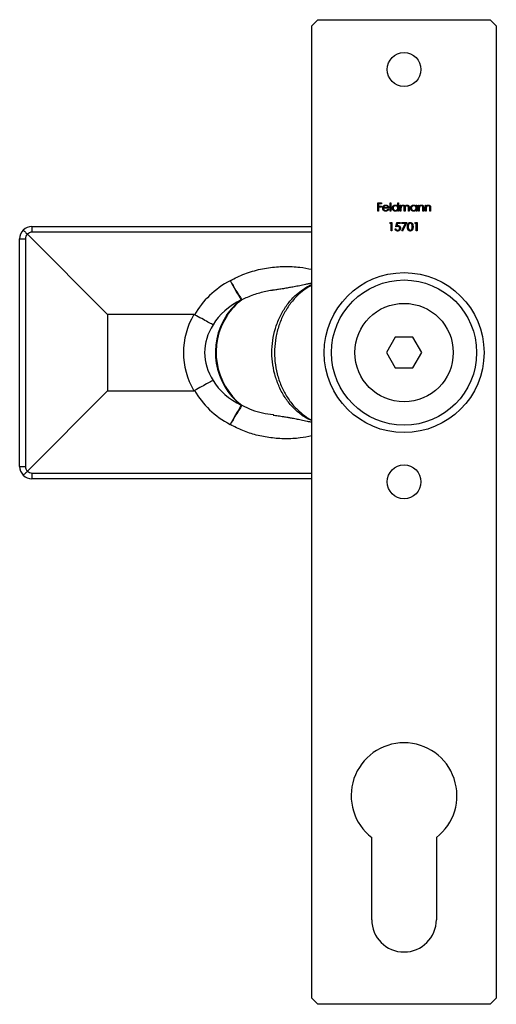
# Model space of a CAD drawing. Units: millimetres. Extents: x 12 to 730, y 12 to 512.
# Drawn here: x 446 to 524, y 205 to 365 of the extents above; entities that cross this region are included whole.
import ezdxf

# ---------------------------------------------------------------- set-up
doc = ezdxf.new("R2010")
doc.units = ezdxf.units.MM
doc.header["$LTSCALE"] = 2.5

msp = doc.modelspace()

# ---------------------------------------------------------------- linework, layer by layer
at = {"color": 7, "linetype": 'Continuous', "lineweight": 25}
for p, q in [((494.68, 365.38), (493.68, 364.38)), ((494.68, 365.38), (522.68, 365.38)), ((523.68, 364.38), (522.68, 365.38)), ((493.68, 206.38), (493.68, 364.38)), ((523.68, 364.38), (523.68, 206.38)), ((504.4, 335.6), (505.04, 335.6)), ((504.4, 334.28), (504.4, 335.6)), ((504.52, 335.47), (504.52, 335.06)), ((505.04, 335.47), (504.52, 335.47)), ((504.52, 335.06), (505.04, 335.06)), ((504.52, 334.92), (504.52, 334.28)), ((505.04, 334.92), (504.52, 334.92)), ((505.04, 335.6), (505.04, 335.47)), ((505.04, 335.06), (505.04, 334.92)), ((506.2, 334.74), (505.33, 334.74)), ((505.35, 334.86), (506.08, 334.86)), ((506.04, 334.58), (506.15, 334.53)), ((506.42, 335.64), (506.54, 335.64)), ((506.42, 334.28), (506.42, 335.64)), ((506.54, 335.64), (506.54, 334.28)), ((507.67, 335.06), (507.67, 335.64)), ((507.67, 335.64), (507.79, 335.64)), ((507.67, 334.28), (507.67, 334.45)), ((507.79, 335.64), (507.79, 334.28)), ((508.06, 335.25), (508.18, 335.25)), ((508.06, 334.28), (508.06, 335.25)), ((508.18, 335.25), (508.18, 335.08)), ((508.18, 334.69), (508.18, 334.28)), ((508.72, 334.28), (508.72, 334.77)), ((508.84, 334.66), (508.84, 334.28)), ((509.39, 334.28), (509.39, 334.8)), ((509.51, 334.8), (509.51, 334.28)), ((510.64, 335.07), (510.64, 335.25)), ((510.64, 335.25), (510.76, 335.25)), ((510.64, 334.28), (510.64, 334.45)), ((510.76, 335.25), (510.76, 334.28)), ((511.03, 335.25), (511.15, 335.25)), ((511.03, 334.28), (511.03, 335.25)), ((511.15, 335.25), (511.15, 335.07)), ((511.15, 334.63), (511.15, 334.28)), ((511.76, 334.28), (511.76, 334.73)), ((511.88, 334.77), (511.88, 334.28)), ((512.15, 335.25), (512.27, 335.25)), ((512.15, 334.28), (512.15, 335.25)), ((512.27, 335.25), (512.27, 335.07)), ((512.27, 334.63), (512.27, 334.28)), ((512.88, 334.28), (512.88, 334.73)), ((513, 334.77), (513, 334.28)), ((504.52, 334.28), (504.4, 334.28)), ((506.54, 334.28), (506.42, 334.28)), ((507.79, 334.28), (507.67, 334.28)), ((508.18, 334.28), (508.06, 334.28)), ((508.84, 334.28), (508.72, 334.28)), ((509.51, 334.28), (509.39, 334.28)), ((510.76, 334.28), (510.64, 334.28)), ((511.15, 334.28), (511.03, 334.28)), ((511.88, 334.28), (511.76, 334.28)), ((512.27, 334.28), (512.15, 334.28)), ((513, 334.28), (512.88, 334.28)), ((448.18, 331.78), (448.18, 330.85)), ((448.18, 331.78), (493.68, 331.78)), ((506.39, 332.26), (506.47, 332.4)), ((506.6, 332.26), (506.39, 332.26)), ((506.47, 332.4), (506.72, 332.4)), ((506.6, 331.07), (506.6, 332.26)), ((506.72, 332.4), (506.72, 331.07)), ((507.22, 331.41), (507.34, 331.41)), ((507.36, 331.74), (507.5, 332.4)), ((507.5, 332.4), (508.04, 332.4)), ((507.59, 332.26), (507.52, 331.91)), ((508.04, 332.26), (507.59, 332.26)), ((508.04, 332.4), (508.04, 332.26)), ((508.31, 332.4), (509.12, 332.4)), ((508.31, 332.26), (508.31, 332.4)), ((508.92, 332.26), (508.31, 332.26)), ((508.33, 331.1), (508.92, 332.26)), ((509.12, 332.4), (508.43, 331.04)), ((510.46, 332.26), (510.54, 332.4)), ((510.67, 332.26), (510.46, 332.26)), ((510.54, 332.4), (510.79, 332.4)), ((510.67, 331.07), (510.67, 332.26)), ((510.79, 332.4), (510.79, 331.07)), ((446.18, 329.78), (447.11, 329.78)), ((446.18, 292.78), (446.18, 329.78)), ((447.11, 329.78), (447.11, 292.78)), ((460.48, 317.48), (447.44, 330.52)), ((506.72, 331.07), (506.6, 331.07)), ((508.43, 331.04), (508.33, 331.1)), ((510.79, 331.07), (510.67, 331.07)), ((474.49, 317.48), (460.48, 317.48)), ((460.48, 317.48), (460.48, 305.08)), ((507.24, 313.78), (505.8, 311.28)), ((510.13, 313.78), (507.24, 313.78)), ((511.57, 311.28), (510.13, 313.78)), ((505.8, 311.28), (507.24, 308.78)), ((510.13, 308.78), (511.57, 311.28)), ((507.24, 308.78), (510.13, 308.78)), ((460.48, 305.08), (447.44, 292.04)), ((460.48, 305.08), (474.49, 305.08)), ((487.39, 301.2), (487.46, 301.18)), ((446.18, 292.78), (447.11, 292.78)), ((448.18, 291.71), (448.18, 290.78)), ((493.68, 290.78), (448.18, 290.78)), ((503.43, 219.13), (503.43, 232.47)), ((513.93, 232.47), (513.93, 219.13)), ((493.68, 206.38), (494.68, 205.38)), ((522.68, 205.38), (494.68, 205.38)), ((522.68, 205.38), (523.68, 206.38))]:
    msp.add_line(p, q, dxfattribs=at)
at = {"color": 8, "linetype": 'Continuous', "lineweight": 25}
for p, q in [((493.68, 330.85), (448.18, 330.85)), ((448.18, 291.71), (493.68, 291.71))]:
    msp.add_line(p, q, dxfattribs=at)
at = {"color": 7, "linetype": 'Continuous', "lineweight": 25}
for centre, radius in [((508.68, 357.28), 2.75), ((508.68, 311.28), 13), ((508.68, 311.28), 11.8), ((508.68, 311.28), 8), ((508.68, 290.28), 2.75)]:
    msp.add_circle(centre, radius, dxfattribs=at)
for centre, radius, start, end in [((448.18, 329.78), 2, 90, 135), ((448.18, 329.78), 2, 135, 180), ((448.11, 329.78), 1, 132.1727, 180), ((448.18, 329.85), 1, 90, 137.8273), ((517.34, 343.13), 42.06, 208.6385, 213.6319), ((522.95, 345.02), 47.9, 207.3963, 211.7179), ((487.55, 312.33), 9.22, 125.4814, 147.3914), ((487.67, 312.33), 9.22, 125.4814, 147.3914), ((482.2, 320.97), 1.13, 269.9308, 275.6495), ((488.93, 311.33), 10.92, 146.8764, 231.9477), ((489.05, 311.33), 10.93, 146.8764, 231.9477), ((479.79, 318.84), 1.54, 269.9234, 274.0585), ((522.95, 277.54), 47.9, 148.282, 152.6037), ((517.34, 279.42), 42.06, 146.3681, 151.3615), ((482.2, 301.59), 1.13, 84.3538, 90.0678), ((448.18, 292.78), 2, 180, 225), ((448.18, 292.78), 2, 225, 270), ((448.11, 292.78), 1, 180, 227.8273), ((448.18, 292.71), 1, 222.1727, 270), ((508.68, 239.28), 8.6, 307.6231, 232.3769), ((508.68, 219.13), 5.25, 180, 0)]:
    msp.add_arc(centre, radius, start, end, dxfattribs=at)
for centre, major_axis, ratio, start_param, end_param in [((489.35, 311), (16.21, -1.87), 0.855727, 2.249731, 2.79757), ((489.35, 311.28), (12.83, -1.13), 0.774671, 2.228998, 2.785283), ((489.09, 311.28), (16.28, 0), 0.859855, 2.682863, 3.600322), ((489.09, 311.28), (12.84, 0), 0.778671, 2.671704, 3.611481), ((489.35, 311.28), (12.83, 1.13), 0.774671, 3.497902, 4.054188), ((489.35, 311.56), (16.21, 1.87), 0.855727, 3.485615, 4.033454)]:
    msp.add_ellipse(centre, major_axis=major_axis, ratio=ratio, start_param=start_param, end_param=end_param, dxfattribs=at)
for points, knots in [([(505.21, 334.76), (505.21, 334.77), (505.22, 334.8), (505.22, 334.85), (505.23, 334.89), (505.24, 334.93), (505.26, 334.97), (505.28, 335.01), (505.3, 335.05), (505.32, 335.07), (505.33, 335.08)], [0, 0, 0, 0, 0.128045, 0.253768, 0.377428, 0.500551, 0.623296, 0.746578, 0.872348, 1, 1, 1, 1]), ([(505.7, 334.26), (505.68, 334.26), (505.65, 334.26), (505.59, 334.27), (505.54, 334.28), (505.5, 334.3), (505.45, 334.32), (505.41, 334.35), (505.38, 334.38), (505.34, 334.41), (505.31, 334.45), (505.29, 334.49), (505.26, 334.53), (505.25, 334.58), (505.23, 334.62), (505.22, 334.67), (505.22, 334.71), (505.21, 334.74), (505.21, 334.76)], [0, 0, 0, 0, 0.071579, 0.139629, 0.204797, 0.268135, 0.329814, 0.391301, 0.453434, 0.516552, 0.579631, 0.641119, 0.701294, 0.76081, 0.819932, 0.87892, 0.938983, 1, 1, 1, 1]), ([(505.33, 335.08), (505.34, 335.1), (505.36, 335.13), (505.4, 335.16), (505.44, 335.19), (505.49, 335.22), (505.54, 335.24), (505.59, 335.25), (505.65, 335.26), (505.68, 335.26), (505.7, 335.26)], [0, 0, 0, 0, 0.128835, 0.253589, 0.374643, 0.49534, 0.616325, 0.739759, 0.866842, 1, 1, 1, 1]), ([(505.33, 334.74), (505.33, 334.72), (505.33, 334.7), (505.34, 334.66), (505.35, 334.63), (505.36, 334.59), (505.37, 334.56), (505.39, 334.53), (505.41, 334.51), (505.44, 334.48), (505.46, 334.46), (505.49, 334.44), (505.52, 334.42), (505.55, 334.41), (505.58, 334.39), (505.61, 334.39), (505.65, 334.38), (505.67, 334.38), (505.69, 334.38)], [0, 0, 0, 0, 0.0683846, 0.1344756, 0.1983911, 0.2607535, 0.3218292, 0.3830372, 0.4446531, 0.507398, 0.5698252, 0.6307776, 0.6909287, 0.7509451, 0.8110495, 0.8723309, 0.9350041, 1, 1, 1, 1]), ([(505.46, 335.05), (505.45, 335.05), (505.44, 335.04), (505.42, 335.02), (505.41, 335), (505.39, 334.97), (505.38, 334.95), (505.37, 334.92), (505.36, 334.89), (505.35, 334.87), (505.35, 334.86)], [0, 0, 0, 0, 0.109984, 0.22258, 0.3385, 0.458709, 0.585535, 0.717518, 0.854667, 1, 1, 1, 1]), ([(505.71, 335.14), (505.7, 335.14), (505.67, 335.14), (505.64, 335.14), (505.61, 335.13), (505.57, 335.12), (505.54, 335.11), (505.51, 335.09), (505.49, 335.08), (505.47, 335.06), (505.46, 335.05)], [0, 0, 0, 0, 0.131092, 0.259141, 0.384162, 0.505992, 0.629098, 0.750669, 0.874039, 1, 1, 1, 1]), ([(505.69, 334.38), (505.7, 334.38), (505.72, 334.38), (505.76, 334.39), (505.79, 334.39), (505.82, 334.4), (505.86, 334.42), (505.89, 334.43), (505.91, 334.45), (505.94, 334.46), (505.96, 334.49), (505.99, 334.51), (506.02, 334.55), (506.03, 334.57), (506.04, 334.58)], [0, 0, 0, 0, 0.082592, 0.163879, 0.245659, 0.327726, 0.40861, 0.485749, 0.559169, 0.630268, 0.705306, 0.792065, 0.889796, 1, 1, 1, 1]), ([(505.7, 335.26), (505.72, 335.26), (505.76, 335.26), (505.82, 335.25), (505.87, 335.24), (505.92, 335.22), (505.97, 335.19), (506.01, 335.16), (506.06, 335.12), (506.08, 335.09), (506.09, 335.07)], [0, 0, 0, 0, 0.13204, 0.259033, 0.38188, 0.502258, 0.622752, 0.744743, 0.870109, 1, 1, 1, 1]), ([(506.15, 334.53), (506.14, 334.51), (506.12, 334.49), (506.09, 334.45), (506.06, 334.41), (506.03, 334.38), (506, 334.35), (505.96, 334.33), (505.92, 334.31), (505.88, 334.29), (505.84, 334.28), (505.8, 334.27), (505.75, 334.26), (505.72, 334.26), (505.7, 334.26)], [0, 0, 0, 0, 0.09337, 0.181661, 0.265874, 0.346355, 0.4246, 0.501903, 0.579992, 0.658443, 0.738672, 0.821894, 0.908801, 1, 1, 1, 1]), ([(506.08, 334.86), (506.07, 334.87), (506.07, 334.9), (506.05, 334.94), (506.03, 334.98), (506.01, 335.01), (505.98, 335.04), (505.95, 335.07), (505.92, 335.09), (505.88, 335.11), (505.84, 335.13), (505.8, 335.14), (505.75, 335.14), (505.72, 335.14), (505.71, 335.14)], [0, 0, 0, 0, 0.09624, 0.185231, 0.267501, 0.3444, 0.419595, 0.496891, 0.576638, 0.660268, 0.745387, 0.83004, 0.914474, 1, 1, 1, 1]), ([(506.09, 335.07), (506.1, 335.06), (506.12, 335.04), (506.14, 335), (506.16, 334.96), (506.17, 334.92), (506.18, 334.88), (506.19, 334.83), (506.2, 334.79), (506.2, 334.75), (506.2, 334.74)], [0, 0, 0, 0, 0.1185218, 0.2362548, 0.3561744, 0.4772497, 0.6015399, 0.7296184, 0.8621583, 1, 1, 1, 1]), ([(506.77, 334.77), (506.78, 334.78), (506.78, 334.82), (506.78, 334.86), (506.79, 334.91), (506.81, 334.96), (506.83, 335), (506.86, 335.04), (506.89, 335.08), (506.92, 335.12), (506.96, 335.15), (507, 335.18), (507.04, 335.21), (507.09, 335.23), (507.13, 335.24), (507.18, 335.25), (507.23, 335.26), (507.27, 335.26), (507.28, 335.26)], [0, 0, 0, 0, 0.063775, 0.126079, 0.186904, 0.247574, 0.308003, 0.369132, 0.432033, 0.496791, 0.561611, 0.624914, 0.686726, 0.748079, 0.809582, 0.871631, 0.934886, 1, 1, 1, 1]), ([(507.28, 334.26), (507.26, 334.26), (507.23, 334.26), (507.18, 334.27), (507.13, 334.28), (507.08, 334.3), (507.04, 334.32), (507, 334.34), (506.96, 334.37), (506.92, 334.41), (506.89, 334.45), (506.86, 334.49), (506.83, 334.53), (506.81, 334.57), (506.79, 334.62), (506.78, 334.66), (506.78, 334.71), (506.78, 334.75), (506.77, 334.77)], [0, 0, 0, 0, 0.06462, 0.127433, 0.189004, 0.24993, 0.310668, 0.372329, 0.434939, 0.499576, 0.564191, 0.626735, 0.688109, 0.749294, 0.810331, 0.871901, 0.935046, 1, 1, 1, 1]), ([(507.28, 335.14), (507.27, 335.14), (507.23, 335.14), (507.18, 335.13), (507.13, 335.12), (507.09, 335.1), (507.05, 335.07), (507.01, 335.04), (506.97, 335), (506.95, 334.96), (506.92, 334.91), (506.91, 334.86), (506.89, 334.81), (506.89, 334.78), (506.89, 334.76)], [0, 0, 0, 0, 0.085921, 0.169593, 0.252476, 0.336244, 0.419505, 0.502036, 0.584775, 0.669846, 0.754185, 0.836658, 0.91801, 1, 1, 1, 1]), ([(506.89, 334.76), (506.89, 334.75), (506.9, 334.71), (506.91, 334.67), (506.92, 334.62), (506.95, 334.57), (506.97, 334.53), (507.01, 334.49), (507.05, 334.46), (507.09, 334.43), (507.14, 334.41), (507.18, 334.39), (507.23, 334.38), (507.27, 334.38), (507.28, 334.38)], [0, 0, 0, 0, 0.081589, 0.162859, 0.245484, 0.330807, 0.416493, 0.499893, 0.583048, 0.667158, 0.751312, 0.833785, 0.916256, 1, 1, 1, 1]), ([(507.28, 335.26), (507.3, 335.26), (507.34, 335.26), (507.4, 335.25), (507.45, 335.24), (507.5, 335.21), (507.55, 335.18), (507.59, 335.15), (507.64, 335.11), (507.66, 335.08), (507.67, 335.06)], [0, 0, 0, 0, 0.128884, 0.252985, 0.37421, 0.494102, 0.614753, 0.738511, 0.866243, 1, 1, 1, 1]), ([(507.67, 334.76), (507.67, 334.77), (507.67, 334.8), (507.67, 334.84), (507.66, 334.88), (507.65, 334.91), (507.63, 334.94), (507.61, 334.98), (507.59, 335.01), (507.56, 335.03), (507.53, 335.06), (507.5, 335.08), (507.47, 335.1), (507.44, 335.12), (507.4, 335.13), (507.36, 335.14), (507.32, 335.14), (507.3, 335.14), (507.28, 335.14)], [0, 0, 0, 0, 0.065634, 0.129188, 0.191219, 0.251913, 0.312507, 0.373494, 0.435152, 0.498741, 0.562095, 0.624187, 0.685476, 0.746097, 0.807612, 0.869967, 0.933951, 1, 1, 1, 1]), ([(507.28, 334.38), (507.3, 334.38), (507.33, 334.38), (507.38, 334.39), (507.43, 334.41), (507.48, 334.43), (507.52, 334.46), (507.56, 334.49), (507.6, 334.53), (507.62, 334.57), (507.65, 334.61), (507.66, 334.66), (507.67, 334.71), (507.67, 334.74), (507.67, 334.76)], [0, 0, 0, 0, 0.084802, 0.168664, 0.252552, 0.33824, 0.423103, 0.505556, 0.586176, 0.667136, 0.748499, 0.830452, 0.913456, 1, 1, 1, 1]), ([(507.67, 334.45), (507.66, 334.43), (507.63, 334.4), (507.59, 334.36), (507.54, 334.33), (507.5, 334.31), (507.44, 334.29), (507.39, 334.27), (507.34, 334.26), (507.3, 334.26), (507.28, 334.26)], [0, 0, 0, 0, 0.134298, 0.262085, 0.38627, 0.507165, 0.6273, 0.748145, 0.87237, 1, 1, 1, 1]), ([(508.18, 335.08), (508.19, 335.09), (508.21, 335.12), (508.25, 335.16), (508.28, 335.19), (508.3, 335.21), (508.32, 335.21)], [0, 0, 0, 0, 0.283595, 0.543395, 0.780646, 1, 1, 1, 1]), ([(508.5, 335.14), (508.48, 335.14), (508.45, 335.14), (508.41, 335.13), (508.37, 335.12), (508.33, 335.09), (508.3, 335.07), (508.26, 335.03), (508.24, 335), (508.22, 334.96), (508.21, 334.93), (508.2, 334.9), (508.2, 334.87), (508.19, 334.84), (508.19, 334.81), (508.18, 334.77), (508.18, 334.73), (508.18, 334.7), (508.18, 334.69)], [0, 0, 0, 0, 0.068677, 0.136871, 0.206114, 0.277538, 0.349772, 0.421251, 0.492911, 0.567027, 0.606614, 0.649704, 0.697303, 0.749086, 0.804881, 0.865485, 0.930237, 1, 1, 1, 1]), ([(508.32, 335.21), (508.33, 335.22), (508.36, 335.24), (508.41, 335.25), (508.46, 335.26), (508.5, 335.26), (508.52, 335.26)], [0, 0, 0, 0, 0.253734, 0.503035, 0.750014, 1, 1, 1, 1]), ([(508.72, 334.77), (508.72, 334.78), (508.72, 334.81), (508.72, 334.85), (508.72, 334.88), (508.72, 334.92), (508.72, 334.94), (508.71, 334.97), (508.71, 334.99), (508.7, 335.01), (508.69, 335.04), (508.67, 335.06), (508.65, 335.09), (508.63, 335.11), (508.6, 335.12), (508.57, 335.14), (508.53, 335.14), (508.51, 335.14), (508.5, 335.14)], [0, 0, 0, 0, 0.08253, 0.158779, 0.227738, 0.289946, 0.345499, 0.393896, 0.436374, 0.472122, 0.536384, 0.599078, 0.661948, 0.726311, 0.791771, 0.858647, 0.927305, 1, 1, 1, 1]), ([(508.52, 335.26), (508.53, 335.26), (508.55, 335.26), (508.58, 335.26), (508.62, 335.25), (508.65, 335.24), (508.68, 335.22), (508.71, 335.2), (508.73, 335.18), (508.75, 335.16), (508.77, 335.14), (508.79, 335.1), (508.81, 335.07), (508.82, 335.04), (508.82, 335.03)], [0, 0, 0, 0, 0.084152, 0.166532, 0.248836, 0.331246, 0.412957, 0.490494, 0.566156, 0.639987, 0.716765, 0.802144, 0.895833, 1, 1, 1, 1]), ([(508.82, 335.03), (508.83, 335.04), (508.84, 335.06), (508.86, 335.08), (508.87, 335.11), (508.89, 335.13), (508.91, 335.15), (508.93, 335.17), (508.96, 335.19), (508.99, 335.21), (509.02, 335.23), (509.07, 335.25), (509.13, 335.26), (509.16, 335.26), (509.18, 335.26)], [0, 0, 0, 0, 0.071766, 0.141226, 0.209116, 0.27484, 0.339483, 0.402476, 0.464942, 0.526833, 0.647415, 0.765562, 0.881615, 1, 1, 1, 1]), ([(509.16, 335.14), (509.14, 335.14), (509.11, 335.14), (509.07, 335.13), (509.03, 335.12), (508.99, 335.09), (508.95, 335.06), (508.92, 335.03), (508.9, 334.99), (508.88, 334.96), (508.87, 334.93), (508.86, 334.9), (508.86, 334.87), (508.85, 334.83), (508.85, 334.79), (508.85, 334.75), (508.84, 334.7), (508.84, 334.67), (508.84, 334.66)], [0, 0, 0, 0, 0.068158, 0.134707, 0.201865, 0.270788, 0.340024, 0.408083, 0.476813, 0.547346, 0.58564, 0.628865, 0.677153, 0.730803, 0.789807, 0.854325, 0.924365, 1, 1, 1, 1]), ([(509.39, 334.8), (509.39, 334.82), (509.39, 334.84), (509.39, 334.87), (509.38, 334.9), (509.38, 334.93), (509.38, 334.96), (509.37, 334.98), (509.37, 335), (509.36, 335.02), (509.35, 335.04), (509.33, 335.07), (509.31, 335.09), (509.29, 335.11), (509.26, 335.13), (509.23, 335.14), (509.19, 335.14), (509.17, 335.14), (509.16, 335.14)], [0, 0, 0, 0, 0.078343, 0.150563, 0.216151, 0.27568, 0.328707, 0.375904, 0.417302, 0.452693, 0.517265, 0.581217, 0.645322, 0.712024, 0.78013, 0.850218, 0.922649, 1, 1, 1, 1]), ([(509.18, 335.26), (509.19, 335.26), (509.23, 335.26), (509.27, 335.25), (509.32, 335.24), (509.35, 335.21), (509.39, 335.19), (509.42, 335.15), (509.45, 335.12), (509.47, 335.08), (509.48, 335.05), (509.48, 335.02), (509.49, 334.99), (509.5, 334.96), (509.5, 334.92), (509.5, 334.89), (509.51, 334.85), (509.51, 334.82), (509.51, 334.8)], [0, 0, 0, 0, 0.075604, 0.147965, 0.218797, 0.28947, 0.359724, 0.429708, 0.500497, 0.574429, 0.613947, 0.657155, 0.703973, 0.754939, 0.809707, 0.868833, 0.932385, 1, 1, 1, 1]), ([(509.74, 334.77), (509.74, 334.78), (509.74, 334.82), (509.75, 334.86), (509.76, 334.91), (509.78, 334.96), (509.8, 335), (509.83, 335.04), (509.86, 335.08), (509.89, 335.12), (509.93, 335.15), (509.97, 335.18), (510.01, 335.21), (510.06, 335.23), (510.1, 335.24), (510.15, 335.25), (510.2, 335.26), (510.23, 335.26), (510.25, 335.26)], [0, 0, 0, 0, 0.063775, 0.126079, 0.186904, 0.247574, 0.308003, 0.369132, 0.432033, 0.496791, 0.561611, 0.624914, 0.686726, 0.748079, 0.809582, 0.871631, 0.934886, 1, 1, 1, 1]), ([(510.25, 334.26), (510.23, 334.26), (510.2, 334.26), (510.15, 334.27), (510.1, 334.28), (510.05, 334.3), (510.01, 334.32), (509.97, 334.34), (509.93, 334.37), (509.89, 334.41), (509.86, 334.45), (509.83, 334.49), (509.8, 334.53), (509.78, 334.57), (509.76, 334.62), (509.75, 334.66), (509.74, 334.71), (509.74, 334.75), (509.74, 334.77)], [0, 0, 0, 0, 0.06462, 0.127433, 0.189004, 0.24993, 0.310668, 0.372329, 0.434939, 0.499576, 0.564191, 0.626735, 0.688109, 0.749294, 0.810331, 0.871901, 0.935046, 1, 1, 1, 1]), ([(510.25, 335.14), (510.23, 335.14), (510.2, 335.14), (510.15, 335.13), (510.1, 335.12), (510.06, 335.1), (510.01, 335.07), (509.98, 335.04), (509.94, 335), (509.91, 334.96), (509.89, 334.91), (509.87, 334.86), (509.86, 334.81), (509.86, 334.78), (509.86, 334.76)], [0, 0, 0, 0, 0.085921, 0.169593, 0.252476, 0.336244, 0.419505, 0.502036, 0.584775, 0.669846, 0.754185, 0.836658, 0.91801, 1, 1, 1, 1]), ([(509.86, 334.76), (509.86, 334.75), (509.86, 334.71), (509.87, 334.67), (509.89, 334.62), (509.91, 334.57), (509.94, 334.53), (509.98, 334.49), (510.01, 334.46), (510.06, 334.43), (510.1, 334.41), (510.15, 334.39), (510.2, 334.38), (510.23, 334.38), (510.25, 334.38)], [0, 0, 0, 0, 0.081589, 0.162859, 0.245484, 0.330807, 0.416493, 0.499893, 0.583048, 0.667158, 0.751312, 0.833785, 0.916256, 1, 1, 1, 1]), ([(510.25, 335.26), (510.27, 335.26), (510.31, 335.26), (510.37, 335.25), (510.42, 335.24), (510.47, 335.22), (510.52, 335.19), (510.56, 335.16), (510.6, 335.11), (510.63, 335.08), (510.64, 335.07)], [0, 0, 0, 0, 0.129862, 0.254654, 0.376015, 0.495255, 0.614798, 0.738106, 0.865196, 1, 1, 1, 1]), ([(510.64, 334.76), (510.64, 334.77), (510.64, 334.8), (510.64, 334.84), (510.63, 334.88), (510.61, 334.91), (510.6, 334.94), (510.58, 334.98), (510.56, 335.01), (510.53, 335.03), (510.5, 335.06), (510.47, 335.08), (510.44, 335.1), (510.4, 335.12), (510.37, 335.13), (510.33, 335.14), (510.29, 335.14), (510.27, 335.14), (510.25, 335.14)], [0, 0, 0, 0, 0.065634, 0.129188, 0.191219, 0.251913, 0.312507, 0.373494, 0.435152, 0.498741, 0.562095, 0.624187, 0.685476, 0.746097, 0.807612, 0.869967, 0.933951, 1, 1, 1, 1]), ([(510.25, 334.38), (510.27, 334.38), (510.3, 334.38), (510.35, 334.39), (510.4, 334.41), (510.45, 334.43), (510.49, 334.46), (510.53, 334.49), (510.56, 334.53), (510.59, 334.57), (510.61, 334.61), (510.63, 334.66), (510.64, 334.71), (510.64, 334.74), (510.64, 334.76)], [0, 0, 0, 0, 0.0848024, 0.1686635, 0.2525519, 0.3382397, 0.4231027, 0.5055561, 0.5861757, 0.6671357, 0.7484992, 0.8304524, 0.9134557, 1, 1, 1, 1]), ([(510.64, 334.45), (510.63, 334.43), (510.6, 334.4), (510.56, 334.36), (510.51, 334.33), (510.46, 334.31), (510.41, 334.29), (510.36, 334.27), (510.3, 334.26), (510.27, 334.26), (510.25, 334.26)], [0, 0, 0, 0, 0.134298, 0.262085, 0.38627, 0.507165, 0.6273, 0.748145, 0.87237, 1, 1, 1, 1]), ([(511.15, 335.07), (511.16, 335.09), (511.19, 335.12), (511.23, 335.16), (511.27, 335.19), (511.32, 335.22), (511.36, 335.24), (511.41, 335.25), (511.47, 335.26), (511.5, 335.26), (511.52, 335.26)], [0, 0, 0, 0, 0.140976, 0.273569, 0.398988, 0.51993, 0.63811, 0.756589, 0.87686, 1, 1, 1, 1]), ([(511.17, 334.89), (511.17, 334.88), (511.16, 334.87), (511.16, 334.84), (511.16, 334.82), (511.15, 334.79), (511.15, 334.75), (511.15, 334.71), (511.15, 334.67), (511.15, 334.64), (511.15, 334.63)], [0, 0, 0, 0, 0.076995, 0.167615, 0.271052, 0.38946, 0.520843, 0.666399, 0.826094, 1, 1, 1, 1]), ([(511.5, 335.14), (511.49, 335.14), (511.47, 335.14), (511.44, 335.14), (511.41, 335.13), (511.39, 335.13), (511.36, 335.12), (511.34, 335.1), (511.31, 335.09), (511.29, 335.07), (511.27, 335.05), (511.25, 335.03), (511.23, 335.01), (511.21, 334.99), (511.2, 334.97), (511.19, 334.94), (511.18, 334.91), (511.17, 334.9), (511.17, 334.89)], [0, 0, 0, 0, 0.063986, 0.126627, 0.188984, 0.25023, 0.312351, 0.374574, 0.438148, 0.50292, 0.567974, 0.630771, 0.692935, 0.754398, 0.815218, 0.876117, 0.938015, 1, 1, 1, 1]), ([(511.75, 334.95), (511.74, 334.97), (511.74, 335), (511.72, 335.04), (511.69, 335.07), (511.66, 335.1), (511.63, 335.12), (511.59, 335.13), (511.54, 335.14), (511.51, 335.14), (511.5, 335.14)], [0, 0, 0, 0, 0.13552, 0.260833, 0.378476, 0.493178, 0.609281, 0.729981, 0.859261, 1, 1, 1, 1]), ([(511.52, 335.26), (511.54, 335.26), (511.57, 335.26), (511.62, 335.25), (511.67, 335.23), (511.71, 335.21), (511.75, 335.18), (511.79, 335.15), (511.82, 335.11), (511.84, 335.07), (511.85, 335.04), (511.86, 335.01), (511.86, 334.98), (511.87, 334.94), (511.87, 334.9), (511.88, 334.86), (511.88, 334.82), (511.88, 334.79), (511.88, 334.77)], [0, 0, 0, 0, 0.07724, 0.151178, 0.223488, 0.295543, 0.366976, 0.437131, 0.507044, 0.57856, 0.616614, 0.658756, 0.704491, 0.754803, 0.809332, 0.868274, 0.932073, 1, 1, 1, 1]), ([(511.76, 334.73), (511.76, 334.75), (511.76, 334.77), (511.76, 334.81), (511.76, 334.84), (511.76, 334.87), (511.76, 334.9), (511.75, 334.92), (511.75, 334.94), (511.75, 334.95), (511.75, 334.95)], [0, 0, 0, 0, 0.17885, 0.34211, 0.489826, 0.623254, 0.74008, 0.841483, 0.928908, 1, 1, 1, 1]), ([(512.27, 335.07), (512.28, 335.09), (512.31, 335.12), (512.35, 335.16), (512.39, 335.19), (512.44, 335.22), (512.48, 335.24), (512.53, 335.25), (512.58, 335.26), (512.62, 335.26), (512.64, 335.26)], [0, 0, 0, 0, 0.140976, 0.273569, 0.398988, 0.51993, 0.63811, 0.756589, 0.87686, 1, 1, 1, 1]), ([(512.29, 334.89), (512.29, 334.88), (512.28, 334.87), (512.28, 334.84), (512.28, 334.82), (512.27, 334.79), (512.27, 334.75), (512.27, 334.71), (512.27, 334.67), (512.27, 334.64), (512.27, 334.63)], [0, 0, 0, 0, 0.076995, 0.167615, 0.271052, 0.38946, 0.520843, 0.666399, 0.826094, 1, 1, 1, 1]), ([(512.62, 335.14), (512.61, 335.14), (512.59, 335.14), (512.56, 335.14), (512.53, 335.13), (512.51, 335.13), (512.48, 335.12), (512.46, 335.1), (512.43, 335.09), (512.41, 335.07), (512.39, 335.05), (512.37, 335.03), (512.35, 335.01), (512.33, 334.99), (512.32, 334.97), (512.31, 334.94), (512.3, 334.91), (512.29, 334.9), (512.29, 334.89)], [0, 0, 0, 0, 0.063986, 0.126627, 0.188984, 0.25023, 0.312351, 0.374574, 0.438148, 0.50292, 0.567974, 0.630771, 0.692935, 0.754398, 0.815218, 0.876117, 0.938015, 1, 1, 1, 1]), ([(512.87, 334.95), (512.86, 334.97), (512.85, 335), (512.84, 335.04), (512.81, 335.07), (512.78, 335.1), (512.75, 335.12), (512.71, 335.13), (512.66, 335.14), (512.63, 335.14), (512.62, 335.14)], [0, 0, 0, 0, 0.13552, 0.260833, 0.378476, 0.493178, 0.609281, 0.729981, 0.859261, 1, 1, 1, 1]), ([(512.64, 335.26), (512.66, 335.26), (512.69, 335.26), (512.74, 335.25), (512.79, 335.23), (512.83, 335.21), (512.87, 335.18), (512.91, 335.15), (512.94, 335.11), (512.96, 335.07), (512.97, 335.04), (512.98, 335.01), (512.98, 334.98), (512.99, 334.94), (512.99, 334.9), (513, 334.86), (513, 334.82), (513, 334.79), (513, 334.77)], [0, 0, 0, 0, 0.07724, 0.151178, 0.223488, 0.295543, 0.366976, 0.437131, 0.507044, 0.57856, 0.616614, 0.658756, 0.704491, 0.754803, 0.809332, 0.868274, 0.932073, 1, 1, 1, 1]), ([(512.88, 334.73), (512.88, 334.75), (512.88, 334.77), (512.88, 334.81), (512.88, 334.84), (512.88, 334.87), (512.87, 334.9), (512.87, 334.92), (512.87, 334.94), (512.87, 334.95), (512.87, 334.95)], [0, 0, 0, 0, 0.17885, 0.34211, 0.489826, 0.623254, 0.74008, 0.841483, 0.928908, 1, 1, 1, 1]), ([(507.63, 331.04), (507.61, 331.04), (507.59, 331.04), (507.55, 331.05), (507.51, 331.05), (507.48, 331.07), (507.45, 331.08), (507.41, 331.1), (507.38, 331.12), (507.36, 331.14), (507.33, 331.17), (507.31, 331.2), (507.29, 331.23), (507.27, 331.26), (507.25, 331.3), (507.24, 331.34), (507.23, 331.37), (507.23, 331.4), (507.22, 331.41)], [0, 0, 0, 0, 0.065421, 0.128708, 0.190236, 0.250724, 0.310637, 0.370766, 0.431615, 0.493523, 0.555883, 0.617342, 0.678668, 0.740711, 0.802985, 0.866803, 0.932347, 1, 1, 1, 1]), ([(507.34, 331.41), (507.35, 331.4), (507.35, 331.38), (507.36, 331.34), (507.38, 331.31), (507.4, 331.29), (507.42, 331.26), (507.44, 331.24), (507.47, 331.22), (507.5, 331.21), (507.53, 331.19), (507.57, 331.18), (507.6, 331.18), (507.62, 331.18), (507.63, 331.18)], [0, 0, 0, 0, 0.094687, 0.181994, 0.264377, 0.34218, 0.418618, 0.496509, 0.577369, 0.661511, 0.746733, 0.831258, 0.915206, 1, 1, 1, 1]), ([(507.65, 331.8), (507.64, 331.8), (507.62, 331.8), (507.59, 331.8), (507.55, 331.79), (507.52, 331.79), (507.48, 331.78), (507.44, 331.77), (507.4, 331.75), (507.37, 331.74), (507.36, 331.74)], [0, 0, 0, 0, 0.102203, 0.211023, 0.3251, 0.446502, 0.573788, 0.708901, 0.850358, 1, 1, 1, 1]), ([(507.52, 331.91), (507.53, 331.92), (507.56, 331.93), (507.6, 331.93), (507.64, 331.94), (507.66, 331.94), (507.67, 331.94)], [0, 0, 0, 0, 0.275068, 0.532901, 0.773973, 1, 1, 1, 1]), ([(507.63, 331.18), (507.65, 331.18), (507.67, 331.18), (507.7, 331.18), (507.73, 331.19), (507.76, 331.2), (507.79, 331.21), (507.82, 331.23), (507.85, 331.25), (507.87, 331.27), (507.89, 331.3), (507.92, 331.32), (507.93, 331.35), (507.95, 331.38), (507.96, 331.41), (507.96, 331.44), (507.97, 331.48), (507.97, 331.5), (507.97, 331.51)], [0, 0, 0, 0, 0.064207, 0.126425, 0.18768, 0.248216, 0.308305, 0.369661, 0.431699, 0.495947, 0.559758, 0.622295, 0.683911, 0.745092, 0.80674, 0.869087, 0.93329, 1, 1, 1, 1]), ([(508.09, 331.51), (508.09, 331.5), (508.09, 331.47), (508.09, 331.44), (508.08, 331.41), (508.07, 331.38), (508.07, 331.35), (508.06, 331.32), (508.04, 331.29), (508.03, 331.27), (508.01, 331.24), (508, 331.21), (507.98, 331.19), (507.96, 331.17), (507.94, 331.15), (507.91, 331.13), (507.89, 331.11), (507.87, 331.1), (507.84, 331.08), (507.81, 331.07), (507.78, 331.06), (507.75, 331.05), (507.72, 331.05), (507.69, 331.04), (507.66, 331.04), (507.64, 331.04), (507.63, 331.04)], [0, 0, 0, 0, 0.0440145, 0.0874341, 0.1301184, 0.1725537, 0.2145548, 0.2562981, 0.2984382, 0.340849, 0.3827152, 0.423924, 0.4642462, 0.5040737, 0.5438619, 0.5835667, 0.6230943, 0.6632291, 0.7035513, 0.7439379, 0.7845413, 0.8257501, 0.8677574, 0.9107452, 0.9549144, 1, 1, 1, 1]), ([(507.97, 331.51), (507.97, 331.52), (507.97, 331.54), (507.97, 331.57), (507.96, 331.6), (507.95, 331.63), (507.94, 331.66), (507.92, 331.68), (507.9, 331.7), (507.88, 331.72), (507.86, 331.74), (507.84, 331.76), (507.81, 331.77), (507.78, 331.78), (507.75, 331.79), (507.72, 331.8), (507.69, 331.8), (507.66, 331.8), (507.65, 331.8)], [0, 0, 0, 0, 0.0653514, 0.127916, 0.1883602, 0.2472161, 0.3056301, 0.3637698, 0.4226609, 0.4826873, 0.5433002, 0.604118, 0.6649649, 0.7274135, 0.7914676, 0.8580554, 0.9270368, 1, 1, 1, 1]), ([(507.67, 331.94), (507.69, 331.94), (507.72, 331.94), (507.76, 331.93), (507.8, 331.92), (507.84, 331.91), (507.87, 331.89), (507.91, 331.87), (507.94, 331.85), (507.97, 331.82), (508, 331.79), (508.02, 331.75), (508.04, 331.72), (508.06, 331.68), (508.07, 331.64), (508.08, 331.6), (508.09, 331.55), (508.09, 331.52), (508.09, 331.51)], [0, 0, 0, 0, 0.065808, 0.129394, 0.190894, 0.251281, 0.310815, 0.370371, 0.430768, 0.492881, 0.555104, 0.616067, 0.677256, 0.73826, 0.800762, 0.864778, 0.931045, 1, 1, 1, 1]), ([(509.24, 331.74), (509.24, 331.76), (509.24, 331.8), (509.25, 331.86), (509.25, 331.91), (509.26, 331.97), (509.26, 332.02), (509.27, 332.06), (509.28, 332.1), (509.3, 332.14), (509.31, 332.18), (509.33, 332.21), (509.35, 332.24), (509.37, 332.27), (509.39, 332.29), (509.41, 332.32), (509.43, 332.34), (509.46, 332.36), (509.48, 332.37), (509.51, 332.39), (509.54, 332.4), (509.56, 332.41), (509.59, 332.42), (509.62, 332.43), (509.65, 332.43), (509.67, 332.43), (509.68, 332.43)], [0, 0, 0, 0, 0.068595, 0.133246, 0.194313, 0.251279, 0.304513, 0.354235, 0.400481, 0.443411, 0.484015, 0.523252, 0.561042, 0.5979, 0.633518, 0.668314, 0.702496, 0.736685, 0.770293, 0.803437, 0.835913, 0.86846, 0.900847, 0.933467, 0.966258, 1, 1, 1, 1]), ([(509.68, 331.04), (509.67, 331.04), (509.65, 331.04), (509.62, 331.04), (509.59, 331.05), (509.56, 331.06), (509.54, 331.07), (509.51, 331.08), (509.48, 331.1), (509.46, 331.11), (509.43, 331.13), (509.41, 331.15), (509.39, 331.18), (509.37, 331.2), (509.35, 331.23), (509.33, 331.26), (509.31, 331.3), (509.3, 331.33), (509.29, 331.37), (509.27, 331.41), (509.26, 331.46), (509.26, 331.51), (509.25, 331.56), (509.25, 331.61), (509.24, 331.67), (509.24, 331.71), (509.24, 331.74)], [0, 0, 0, 0, 0.033787, 0.066622, 0.099285, 0.131361, 0.163585, 0.196104, 0.228902, 0.262158, 0.295991, 0.330218, 0.36506, 0.400951, 0.43762, 0.475708, 0.515381, 0.556414, 0.599765, 0.646424, 0.696431, 0.749782, 0.806573, 0.867436, 0.931887, 1, 1, 1, 1]), ([(509.69, 332.3), (509.67, 332.29), (509.64, 332.29), (509.6, 332.28), (509.56, 332.26), (509.53, 332.24), (509.5, 332.22), (509.48, 332.21), (509.47, 332.19), (509.45, 332.17), (509.44, 332.14), (509.42, 332.12), (509.41, 332.09), (509.4, 332.07), (509.39, 332.04), (509.38, 332), (509.38, 331.97), (509.37, 331.93), (509.37, 331.88), (509.36, 331.84), (509.36, 331.79), (509.36, 331.75), (509.36, 331.74)], [0, 0, 0, 0, 0.060387, 0.120883, 0.182755, 0.247811, 0.281299, 0.315088, 0.349702, 0.384857, 0.420966, 0.458511, 0.497175, 0.537602, 0.580503, 0.627468, 0.678388, 0.733983, 0.793747, 0.857714, 0.926698, 1, 1, 1, 1]), ([(509.36, 331.74), (509.36, 331.72), (509.36, 331.68), (509.36, 331.63), (509.37, 331.59), (509.37, 331.54), (509.38, 331.5), (509.38, 331.47), (509.39, 331.43), (509.4, 331.4), (509.41, 331.38), (509.42, 331.35), (509.44, 331.33), (509.45, 331.31), (509.47, 331.29), (509.48, 331.27), (509.5, 331.25), (509.53, 331.23), (509.56, 331.21), (509.6, 331.19), (509.64, 331.18), (509.67, 331.18), (509.69, 331.18)], [0, 0, 0, 0, 0.0729511, 0.1415837, 0.2059265, 0.2653014, 0.3205972, 0.3718165, 0.4187898, 0.4616987, 0.5021336, 0.5408043, 0.5781805, 0.6142969, 0.6496782, 0.6842995, 0.718359, 0.7520809, 0.8176524, 0.8797221, 0.9399656, 1, 1, 1, 1]), ([(509.68, 332.43), (509.7, 332.43), (509.72, 332.43), (509.75, 332.43), (509.78, 332.42), (509.81, 332.41), (509.84, 332.4), (509.86, 332.39), (509.89, 332.37), (509.92, 332.36), (509.94, 332.34), (509.97, 332.32), (509.99, 332.29), (510.01, 332.26), (510.03, 332.24), (510.05, 332.2), (510.07, 332.17), (510.08, 332.13), (510.1, 332.09), (510.11, 332.05), (510.12, 332.01), (510.13, 331.96), (510.13, 331.91), (510.14, 331.85), (510.14, 331.8), (510.14, 331.76), (510.14, 331.74)], [0, 0, 0, 0, 0.033788, 0.067194, 0.099862, 0.132567, 0.165151, 0.197913, 0.231319, 0.265083, 0.299255, 0.334399, 0.369943, 0.406284, 0.444064, 0.482998, 0.523354, 0.565537, 0.609613, 0.656391, 0.705885, 0.758325, 0.813832, 0.872795, 0.934722, 1, 1, 1, 1]), ([(510.14, 331.74), (510.14, 331.72), (510.14, 331.68), (510.14, 331.62), (510.13, 331.56), (510.13, 331.51), (510.12, 331.46), (510.11, 331.42), (510.1, 331.38), (510.08, 331.34), (510.07, 331.3), (510.05, 331.27), (510.03, 331.24), (510.01, 331.21), (509.99, 331.18), (509.97, 331.16), (509.94, 331.14), (509.92, 331.12), (509.89, 331.1), (509.86, 331.08), (509.84, 331.07), (509.81, 331.06), (509.78, 331.05), (509.75, 331.05), (509.72, 331.04), (509.7, 331.04), (509.68, 331.04)], [0, 0, 0, 0, 0.065063, 0.126773, 0.185516, 0.240765, 0.29298, 0.34225, 0.388919, 0.432776, 0.474628, 0.514775, 0.553606, 0.591426, 0.628028, 0.663804, 0.698984, 0.733591, 0.767628, 0.801208, 0.834264, 0.866981, 0.89972, 0.932702, 0.966176, 1, 1, 1, 1]), ([(510.02, 331.74), (510.02, 331.75), (510.02, 331.78), (510.02, 331.83), (510.02, 331.87), (510.01, 331.91), (510.01, 331.95), (510, 331.99), (509.99, 332.02), (509.98, 332.06), (509.97, 332.09), (509.95, 332.11), (509.94, 332.14), (509.93, 332.16), (509.91, 332.19), (509.89, 332.2), (509.87, 332.22), (509.85, 332.24), (509.82, 332.26), (509.77, 332.28), (509.73, 332.29), (509.7, 332.29), (509.69, 332.3)], [0, 0, 0, 0, 0.065681, 0.128486, 0.188175, 0.245106, 0.299448, 0.350823, 0.399942, 0.446672, 0.491255, 0.533376, 0.573853, 0.612526, 0.649597, 0.685532, 0.720106, 0.753838, 0.818925, 0.880493, 0.940311, 1, 1, 1, 1]), ([(509.69, 331.18), (509.7, 331.18), (509.73, 331.18), (509.78, 331.19), (509.82, 331.21), (509.85, 331.23), (509.87, 331.25), (509.89, 331.26), (509.91, 331.28), (509.92, 331.3), (509.94, 331.33), (509.95, 331.35), (509.96, 331.38), (509.97, 331.39), (509.97, 331.4)], [0, 0, 0, 0, 0.1128134, 0.2253939, 0.3395948, 0.4596754, 0.5217352, 0.5839258, 0.6481741, 0.713881, 0.7810045, 0.8514509, 0.9240507, 1, 1, 1, 1]), ([(509.97, 331.4), (509.98, 331.42), (509.98, 331.44), (509.99, 331.48), (510, 331.52), (510.01, 331.56), (510.02, 331.6), (510.02, 331.64), (510.02, 331.69), (510.02, 331.72), (510.02, 331.74)], [0, 0, 0, 0, 0.1105883, 0.2245418, 0.3425035, 0.4643241, 0.590756, 0.7222275, 0.8588428, 1, 1, 1, 1]), ([(446.77, 331.19), (446.77, 331.19), (446.77, 331.19), (446.78, 331.18), (446.85, 331.12), (447, 330.96), (447.2, 330.76), (447.36, 330.6), (447.44, 330.52)], [0, 0, 0, 0, 0.018765, 0.113367, 0.335011, 0.556666, 0.778332, 1, 1, 1, 1]), ([(493.68, 322.57), (493.62, 322.56), (493.47, 322.53), (493.23, 322.47), (492.96, 322.41), (492.45, 322.3), (491.73, 322.15), (490.86, 321.98), (490.03, 321.83), (489.26, 321.7), (488.61, 321.6), (488.13, 321.52), (487.77, 321.47), (487.53, 321.44), (487.39, 321.42)], [0, 0, 0, 0, 0.032001, 0.070612, 0.113378, 0.160214, 0.312327, 0.459794, 0.576672, 0.704108, 0.830267, 0.883131, 0.931962, 1, 1, 1, 1]), ([(474.49, 317.48), (474.52, 317.48), (474.57, 317.47), (474.61, 317.45), (474.63, 317.44)], [0, 0, 0, 0, 0.651176, 1, 1, 1, 1]), ([(477.64, 315.81), (477.63, 315.81), (477.6, 315.82), (477.38, 315.94), (476.83, 316.22), (475.8, 316.78), (475.02, 317.22), (474.63, 317.44)], [0, 0, 0, 0, 0.010154, 0.048877, 0.366015, 0.683005, 1, 1, 1, 1]), ([(477.64, 306.75), (477.63, 306.75), (477.6, 306.73), (477.38, 306.62), (476.83, 306.34), (475.8, 305.77), (475.02, 305.33), (474.63, 305.11)], [0, 0, 0, 0, 0.010154, 0.048877, 0.366015, 0.683005, 1, 1, 1, 1]), ([(474.63, 305.11), (474.6, 305.1), (474.56, 305.08), (474.51, 305.08), (474.49, 305.08)], [0, 0, 0, 0, 0.649671, 1, 1, 1, 1]), ([(487.38, 301.14), (487.65, 301.1), (488.22, 301.02), (489.02, 300.9), (489.72, 300.78), (490.27, 300.68), (490.71, 300.6), (491.26, 300.5), (491.99, 300.35), (492.84, 300.17), (493.43, 300.04), (493.68, 299.98)], [0, 0, 0, 0, 0.1302, 0.2686, 0.38001, 0.46441, 0.526462, 0.591773, 0.723261, 0.877586, 1, 1, 1, 1]), ([(446.77, 291.37), (446.77, 291.37), (446.77, 291.37), (446.78, 291.38), (446.85, 291.44), (447, 291.6), (447.2, 291.8), (447.36, 291.96), (447.44, 292.04)], [0, 0, 0, 0, 0.0187651, 0.1133667, 0.3350113, 0.5566661, 0.7783324, 1, 1, 1, 1])]:
    msp.add_open_spline(points, degree=3, knots=knots, dxfattribs=at)
at = {"color": 8, "linetype": 'Continuous', "lineweight": 25}
for points, knots in [([(480.42, 322.97), (480.79, 323.17), (481.95, 323.79), (484.02, 324.56), (486.6, 325.13), (489.2, 325.33), (491.56, 325.23), (493.04, 324.95), (493.68, 324.83)], [0, 0, 0, 0, 0.09235, 0.287698, 0.483127, 0.670072, 0.857038, 1, 1, 1, 1]), ([(492.02, 321.4), (492.33, 321.61), (492.86, 321.98), (493.44, 322.25), (493.68, 322.36)], [0, 0, 0, 0, 0.579768, 1, 1, 1, 1]), ([(493.68, 322.21), (493.57, 322.16), (493.12, 321.94), (492.71, 321.65), (492.39, 321.42)], [0, 0, 0, 0, 0.248283, 1, 1, 1, 1]), ([(487.39, 321.41), (487.33, 321.41), (486.59, 321.34), (485.17, 320.99), (483.53, 320.44), (482.61, 319.98), (482.31, 319.84)], [0, 0, 0, 0, 0.029402, 0.419947, 0.81727, 1, 1, 1, 1]), ([(493.68, 300.23), (493.49, 300.3), (492.78, 300.59), (491.63, 301.41), (490.3, 302.64), (489.16, 304.16), (488.26, 305.89), (487.6, 307.79), (487.23, 309.75), (487.15, 311.77), (487.37, 313.75), (487.87, 315.69), (488.64, 317.5), (489.66, 319.12), (490.8, 320.43), (491.65, 321.1), (492.02, 321.4)], [0, 0, 0, 0, 0.026799, 0.10006, 0.175301, 0.251295, 0.329498, 0.405574, 0.483912, 0.558434, 0.635023, 0.711164, 0.789571, 0.864233, 0.940983, 1, 1, 1, 1]), ([(492.39, 321.42), (492.03, 321.13), (491.19, 320.46), (490.05, 319.13), (489.05, 317.5), (488.29, 315.68), (487.81, 313.77), (487.58, 311.79), (487.65, 309.8), (488.01, 307.8), (488.65, 305.9), (489.55, 304.16), (490.66, 302.64), (491.99, 301.4), (493.01, 300.63), (493.61, 300.37), (493.68, 300.34)], [0, 0, 0, 0, 0.059861, 0.137104, 0.216573, 0.292926, 0.371469, 0.446661, 0.523888, 0.601962, 0.682391, 0.759538, 0.838914, 0.913409, 0.989904, 1, 1, 1, 1]), ([(482.31, 302.72), (482.85, 302.47), (483.93, 301.96), (485.63, 301.42), (486.81, 301.27), (487.39, 301.2)], [0, 0, 0, 0, 0.332603, 0.670225, 1, 1, 1, 1]), ([(493.68, 297.76), (493.05, 297.62), (491.63, 297.33), (489.39, 297.24), (487, 297.39), (484.68, 297.83), (482.46, 298.54), (481.1, 299.24), (480.42, 299.58)], [0, 0, 0, 0, 0.141816, 0.316059, 0.490929, 0.665097, 0.832576, 1, 1, 1, 1])]:
    msp.add_open_spline(points, degree=3, knots=knots, dxfattribs=at)

doc.saveas('drawing.dxf')
